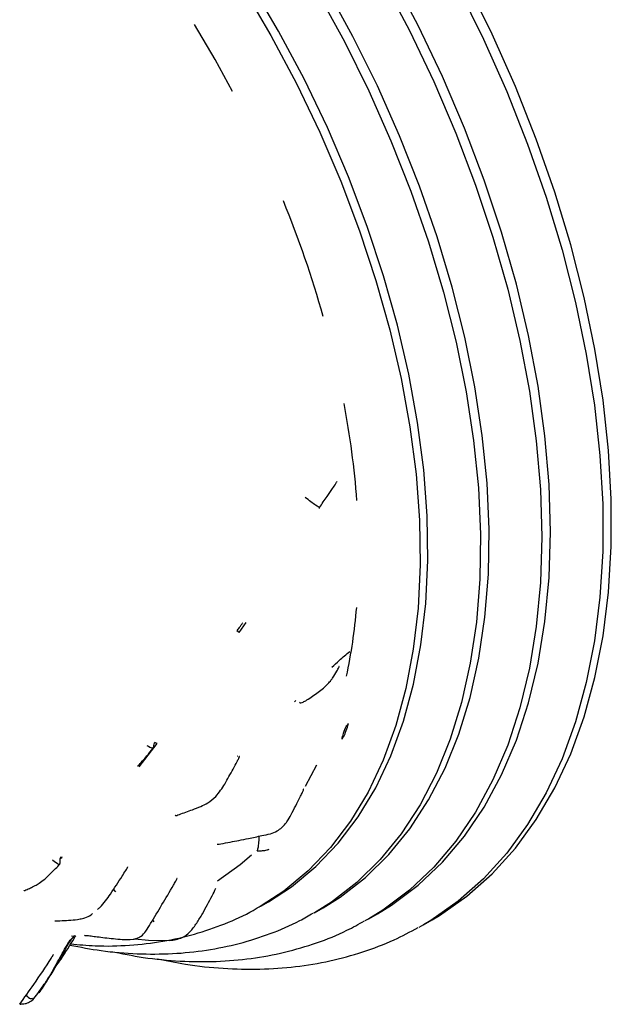
# Model space of a CAD drawing. Units: millimetres. Extents: x 5 to 589, y 5 to 417.
# Drawn here: x 426 to 453, y 295 to 341 of the extents above; entities that cross this region are included whole.
import ezdxf

# ---------------------------------------------------------------- set-up
doc = ezdxf.new("R2010")
doc.units = ezdxf.units.MM
doc.header["$LTSCALE"] = 2

msp = doc.modelspace()

# ---------------------------------------------------------------- linework, layer by layer
at = {"color": 7, "linetype": 'Continuous', "lineweight": 25}
for p, q in [((435.861, 312.324), (436.193, 312.797)), ((435.861, 312.324), (435.76, 312.41)), ((438.416, 309.126), (438.481, 309.188)), ((440.885, 308.055), (440.892, 308.127)), ((431.24, 306.131), (432.08, 307.206)), ((432.08, 307.206), (431.951, 307.246)), ((435.792, 306.62), (435.817, 306.645)), ((438.932, 305.243), (439.446, 306.226)), ((437.188, 302.301), (437.251, 302.328)), ((427.592, 301.88), (427.69, 301.968)), ((427.69, 301.968), (427.599, 301.941)), ((430.169, 300.366), (430.066, 300.481)), ((436.864, 299.703), (437.218, 299.907)), ((439.337, 299.398), (439.736, 299.628)), ((431.946, 298.984), (431.878, 299.074)), ((439.337, 299.398), (439.289, 299.371)), ((441.855, 299.12), (441.671, 299.016)), ((441.855, 299.12), (442.253, 299.35)), ((444.373, 298.841), (444.771, 299.071)), ((444.373, 298.841), (444.151, 298.716)), ((428.18, 298.251), (428.262, 298.32)), ((428.296, 298.344), (428.271, 298.33)), ((431.051, 298.196), (431.674, 298.134)), ((431.671, 298.135), (432.652, 298.117)), ((426.344, 295.38), (426.787, 295.94)), ((426.6, 295.722), (426.765, 295.955))]:
    msp.add_line(p, q, dxfattribs=at)
at = {"color": 7, "linetype": 'Continuous', "lineweight": 25, "flags": 128}
for points in [[(442.253, 299.35), (442.901, 299.75), (444.123, 300.662), (445.246, 301.724), (446.265, 302.931), (447.176, 304.276), (447.975, 305.754), (448.657, 307.357), (449.219, 309.078), (449.659, 310.91), (449.975, 312.843), (450.165, 314.868), (450.229, 316.977), (450.165, 319.159), (449.975, 321.404), (449.659, 323.702), (449.219, 326.041), (448.657, 328.412), (447.975, 330.802), (447.176, 333.202), (446.265, 335.599), (445.246, 337.982), (444.123, 340.341), (442.901, 342.664)], [(437.218, 299.907), (438.281, 300.599), (439.407, 301.53), (440.433, 302.605), (441.355, 303.82), (442.168, 305.169), (442.867, 306.645), (443.45, 308.241), (443.914, 309.948), (444.256, 311.758), (444.474, 313.662), (444.568, 315.651), (444.537, 317.715), (444.38, 319.843), (444.1, 322.025), (443.697, 324.25), (443.173, 326.507), (442.532, 328.785), (441.775, 331.071), (440.907, 333.356), (439.933, 335.628), (438.856, 337.874), (437.683, 340.085), (436.419, 342.248)], [(442.502, 342.434), (443.724, 340.111), (444.847, 337.752), (445.867, 335.369), (446.778, 332.972), (447.576, 330.572), (448.258, 328.182), (448.821, 325.811), (449.261, 323.472), (449.577, 321.174), (449.767, 318.929), (449.83, 316.747), (449.767, 314.638), (449.577, 312.613), (449.261, 310.68), (448.821, 308.848), (448.258, 307.127), (447.576, 305.524), (446.778, 304.046), (445.867, 302.701), (444.847, 301.494), (443.724, 300.432), (442.502, 299.52), (441.855, 299.12)], [(444.771, 299.071), (445.104, 299.27), (446.372, 300.157), (447.544, 301.194), (448.613, 302.376), (449.577, 303.698), (450.429, 305.154), (451.167, 306.737), (451.787, 308.441), (452.286, 310.258), (452.663, 312.18), (452.915, 314.198), (453.041, 316.303), (453.041, 318.486), (452.915, 320.736), (452.663, 323.045), (452.286, 325.402), (451.787, 327.795), (451.167, 330.215), (450.429, 332.651), (449.577, 335.091), (448.613, 337.525), (447.544, 339.942), (446.372, 342.332)], [(436.066, 342.044), (437.33, 339.88), (438.503, 337.67), (439.579, 335.423), (440.554, 333.152), (441.422, 330.867), (442.178, 328.581), (442.82, 326.303), (443.344, 324.046), (443.747, 321.821), (444.027, 319.639), (444.183, 317.511), (444.214, 315.447), (444.12, 313.458), (443.902, 311.554), (443.56, 309.744), (443.097, 308.036), (442.514, 306.441), (441.814, 304.965), (441.001, 303.616), (440.08, 302.401), (439.053, 301.326), (437.928, 300.395), (436.885, 299.715)], [(439.498, 341.849), (440.719, 339.607), (441.845, 337.326), (442.871, 335.017), (443.792, 332.692), (444.603, 330.36), (445.302, 328.034), (445.883, 325.723), (446.346, 323.44), (446.687, 321.195), (446.904, 318.999), (446.998, 316.862), (446.967, 314.795), (446.811, 312.807), (446.531, 310.908), (446.13, 309.107), (445.607, 307.412), (444.967, 305.831), (444.211, 304.373), (443.344, 303.044), (442.37, 301.85), (441.294, 300.797), (440.12, 299.89), (439.337, 299.398)], [(439.736, 299.628), (440.518, 300.12), (441.692, 301.027), (442.769, 302.08), (443.743, 303.274), (444.61, 304.603), (445.365, 306.062), (446.006, 307.642), (446.528, 309.337), (446.93, 311.138), (447.209, 313.037), (447.365, 315.025), (447.396, 317.092), (447.303, 319.229), (447.085, 321.425), (446.744, 323.67), (446.282, 325.953), (445.7, 328.264), (445.002, 330.59), (444.19, 332.922), (443.269, 335.248), (442.243, 337.556), (441.117, 339.837), (439.896, 342.079)], [(445.974, 342.101), (447.145, 339.712), (448.215, 337.295), (449.178, 334.861), (450.031, 332.421), (450.769, 329.985), (451.389, 327.565), (451.888, 325.172), (452.265, 322.815), (452.516, 320.506), (452.643, 318.256), (452.643, 316.073), (452.516, 313.968), (452.265, 311.95), (451.888, 310.028), (451.389, 308.211), (450.769, 306.507), (450.031, 304.924), (449.178, 303.468), (448.215, 302.146), (447.145, 300.964), (445.974, 299.927), (444.706, 299.04), (444.373, 298.841)], [(435.556, 337.301), (434.755, 338.772), (433.805, 340.396)], [(434.861, 300.868), (435.909, 301.622), (436.431, 302.072)]]:
    msp.add_lwpolyline(points, dxfattribs=at)
at = {"color": 7, "linetype": 'Continuous', "lineweight": 25}
for centre, radius, start, end in [((389.447, 312.534), 52.315, 15.9616, 22.1354), ((402.188, 315.495), 39.219, 4.2772, 10.8784), ((416.647, 315.517), 24.724, 347.8409, 355.2943)]:
    msp.add_arc(centre, radius, start, end, dxfattribs=at)
for points, knots in [([(439.572, 318.098), (439.687, 318.269), (439.89, 318.569), (440.154, 318.933), (440.294, 319.16), (440.356, 319.261), (440.375, 319.288), (440.382, 319.297), (440.383, 319.295), (440.383, 319.295)], [0, 0, 0, 0, 0.382112, 0.672956, 0.872716, 0.941398, 0.969257, 0.992939, 1, 1, 1, 1]), ([(439.564, 318.096), (439.565, 318.099), (439.568, 318.114), (439.442, 318.151), (439.087, 318.427), (438.909, 318.566)], [0, 0, 0, 0, 0.122067, 0.560976, 1, 1, 1, 1]), ([(439.577, 318.049), (439.574, 318.054), (439.559, 318.078), (439.562, 318.088), (439.564, 318.096)], [0, 0, 0, 0, 0.218221, 1, 1, 1, 1]), ([(435.79, 312.437), (435.827, 312.49), (435.895, 312.585), (435.975, 312.7), (436.017, 312.76), (436.031, 312.779), (436.032, 312.78), (436.032, 312.78)], [0, 0, 0, 0, 0.336457, 0.606271, 0.825751, 0.92717, 1, 1, 1, 1]), ([(435.764, 312.415), (435.765, 312.416), (435.77, 312.422), (435.781, 312.432), (435.789, 312.439)], [0, 0, 0, 0, 0.302395, 1, 1, 1, 1]), ([(440.142, 310.736), (440.254, 310.839), (440.525, 311.088), (440.808, 311.32), (440.973, 311.456)], [0, 0, 0, 0, 0.415003, 1, 1, 1, 1]), ([(439.451, 309.53), (439.615, 309.655), (439.841, 309.826), (440.066, 310.079), (440.242, 310.315), (440.339, 310.489), (440.456, 310.704), (440.482, 310.757), (440.47, 310.762), (440.465, 310.764)], [0, 0, 0, 0, 0.292915, 0.40258, 0.489769, 0.74631, 0.881787, 0.954657, 1, 1, 1, 1]), ([(438.648, 309.116), (438.654, 309.107), (438.674, 309.074), (438.774, 309.101), (439.017, 309.216), (439.27, 309.399), (439.452, 309.53)], [0, 0, 0, 0, 0.076959, 0.257183, 0.46531, 1, 1, 1, 1]), ([(440.885, 308.06), (440.832, 308.039), (440.767, 308.013), (440.649, 307.622), (440.62, 307.517), (440.611, 307.484), (440.605, 307.455), (440.601, 307.432), (440.6, 307.417), (440.604, 307.407), (440.629, 307.426), (440.753, 307.619), (440.841, 307.903), (440.909, 308.124)], [0, 0, 0, 0, 0.367207, 0.454637, 0.46833, 0.479572, 0.489362, 0.499119, 0.510024, 0.522508, 0.55468, 0.654862, 1, 1, 1, 1]), ([(431.945, 307.231), (431.938, 307.213), (431.917, 307.158), (431.899, 307.083), (431.908, 307.012), (431.881, 307.004), (431.874, 307.002)], [0, 0, 0, 0, 0.218341, 0.65556, 0.917295, 1, 1, 1, 1]), ([(431.172, 306.17), (431.181, 306.177), (431.22, 306.207), (431.371, 306.361), (431.621, 306.649), (431.791, 306.87), (431.886, 306.994)], [0, 0, 0, 0, 0.1086215, 0.4551873, 0.6961767, 1, 1, 1, 1]), ([(431.874, 307.002), (431.87, 306.99), (431.859, 306.962), (431.707, 307.048), (431.618, 307.099)], [0, 0, 0, 0, 0.415129, 1, 1, 1, 1]), ([(434.791, 304.759), (434.936, 304.951), (435.168, 305.261), (435.39, 305.682), (435.586, 306.025), (435.729, 306.313), (435.834, 306.5), (435.866, 306.566), (435.876, 306.598), (435.871, 306.606), (435.868, 306.61)], [0, 0, 0, 0, 0.288393, 0.46346, 0.641109, 0.819535, 0.899268, 0.934183, 0.967534, 1, 1, 1, 1]), ([(436.905, 302.954), (437.04, 302.979), (437.282, 303.024), (437.6, 303.15), (437.817, 303.306), (437.945, 303.436), (438.022, 303.53), (438.134, 303.686), (438.275, 303.954), (438.476, 304.325), (438.634, 304.663), (438.77, 304.913), (438.829, 305.038), (438.836, 305.088), (438.824, 305.097), (438.82, 305.101)], [0, 0, 0, 0, 0.116125, 0.208016, 0.277358, 0.324836, 0.351392, 0.375785, 0.503053, 0.660453, 0.806762, 0.88431, 0.949528, 0.979429, 1, 1, 1, 1]), ([(432.917, 303.883), (432.916, 303.88), (432.915, 303.87), (432.981, 303.892), (433.259, 303.986), (433.632, 304.12), (434.05, 304.283), (434.439, 304.458), (434.667, 304.653), (434.791, 304.759)], [0, 0, 0, 0, 0.026293, 0.0854708, 0.155095, 0.4833467, 0.680737, 0.8252284, 1, 1, 1, 1]), ([(434.845, 302.558), (434.848, 302.557), (434.852, 302.555), (434.899, 302.561), (435.087, 302.589), (435.452, 302.666), (435.862, 302.734), (436.366, 302.844), (436.705, 302.913), (436.905, 302.954)], [0, 0, 0, 0, 0.030795, 0.062397, 0.133215, 0.321359, 0.504232, 0.707596, 1, 1, 1, 1]), ([(436.692, 302.258), (436.71, 302.294), (436.749, 302.371), (436.777, 302.642), (436.792, 302.839), (436.799, 302.932)], [0, 0, 0, 0, 0.31028, 0.673729, 1, 1, 1, 1]), ([(436.692, 302.258), (436.741, 302.259), (436.859, 302.261), (437.051, 302.263), (437.184, 302.306), (437.25, 302.328)], [0, 0, 0, 0, 0.259136, 0.631428, 1, 1, 1, 1]), ([(427.568, 301.653), (427.568, 301.631), (427.568, 301.58), (427.366, 301.73), (427.249, 301.817)], [0, 0, 0, 0, 0.420326, 1, 1, 1, 1]), ([(427.596, 301.912), (427.592, 301.886), (427.578, 301.805), (427.599, 301.669), (427.573, 301.656), (427.568, 301.653)], [0, 0, 0, 0, 0.273776, 0.852905, 1, 1, 1, 1]), ([(425.933, 300.415), (425.935, 300.415), (425.942, 300.414), (426.057, 300.461), (426.225, 300.542), (426.393, 300.62), (426.648, 300.761), (426.906, 300.96), (427.232, 301.27), (427.455, 301.504), (427.578, 301.634)], [0, 0, 0, 0, 0.046156, 0.126521, 0.303383, 0.453709, 0.547391, 0.667259, 0.815658, 1, 1, 1, 1]), ([(429.922, 300.261), (430.105, 300.537), (430.346, 300.901), (430.594, 301.29), (430.676, 301.426), (430.704, 301.475), (430.716, 301.499), (430.721, 301.512), (430.719, 301.513), (430.718, 301.514)], [0, 0, 0, 0, 0.626551, 0.824789, 0.895364, 0.925093, 0.953062, 0.980877, 1, 1, 1, 1]), ([(431.775, 298.901), (432.124, 299.477), (432.508, 300.113), (432.919, 300.824), (432.97, 300.918), (432.99, 300.96), (432.997, 300.979), (432.991, 300.978), (432.99, 300.977)], [0, 0, 0, 0, 0.826562, 0.91125, 0.94428, 0.971722, 0.995844, 1, 1, 1, 1]), ([(432.652, 298.117), (432.853, 298.144), (433.206, 298.191), (433.633, 298.535), (433.908, 298.914), (434.167, 299.34), (434.394, 299.766), (434.606, 300.155), (434.731, 300.412), (434.79, 300.532)], [0, 0, 0, 0, 0.1614605, 0.2832027, 0.44145, 0.5952031, 0.7425364, 0.8798304, 1, 1, 1, 1]), ([(429.321, 299.551), (429.362, 299.585), (429.6, 299.784), (429.776, 300.045), (429.922, 300.261)], [0, 0, 0, 0, 0.17235, 1, 1, 1, 1]), ([(428.087, 297.959), (428.463, 297.924), (429.382, 297.839), (430.802, 297.88), (432.336, 298.057), (433.807, 298.387), (435.2, 298.871), (436.226, 299.322), (436.758, 299.655), (436.879, 299.731)], [0, 0, 0, 0, 0.117553, 0.287291, 0.455559, 0.622263, 0.787498, 0.951558, 1, 1, 1, 1]), ([(427.35, 299.026), (427.352, 299.024), (427.368, 299.013), (427.648, 299.041), (428.076, 299.049), (428.418, 299.084), (428.759, 299.163), (428.973, 299.244), (429.075, 299.337), (429.099, 299.359)], [0, 0, 0, 0, 0.043272, 0.334195, 0.562612, 0.768482, 0.857495, 0.967288, 1, 1, 1, 1]), ([(428.052, 297.904), (428.532, 297.812), (429.579, 297.612), (431.158, 297.484), (432.785, 297.487), (434.357, 297.647), (435.867, 297.953), (437.303, 298.414), (438.442, 298.891), (439.07, 299.264), (439.273, 299.385)], [0, 0, 0, 0, 0.117355, 0.25644, 0.394607, 0.531666, 0.667525, 0.802227, 0.935964, 1, 1, 1, 1]), ([(429.933, 297.614), (430.436, 297.514), (431.518, 297.297), (433.145, 297.147), (434.808, 297.128), (436.417, 297.266), (437.965, 297.551), (439.442, 297.989), (440.673, 298.475), (441.377, 298.872), (441.643, 299.022)], [0, 0, 0, 0, 0.118157, 0.254319, 0.389658, 0.523992, 0.657219, 0.789353, 0.920546, 1, 1, 1, 1]), ([(428.729, 298.359), (428.727, 298.359), (428.704, 298.35), (428.807, 298.355), (429.087, 298.315), (429.621, 298.25), (430.385, 298.167), (430.824, 298.144), (431.152, 298.213), (431.371, 298.324), (431.584, 298.573), (431.705, 298.781), (431.774, 298.899)], [0, 0, 0, 0, 0.008415, 0.098474, 0.20492, 0.415505, 0.620641, 0.750987, 0.785523, 0.835683, 0.906718, 1, 1, 1, 1]), ([(432.087, 297.274), (432.521, 297.184), (433.546, 296.972), (435.127, 296.813), (436.825, 296.772), (438.471, 296.888), (440.057, 297.152), (441.574, 297.568), (442.937, 298.079), (443.756, 298.518), (444.123, 298.714)], [0, 0, 0, 0, 0.099055, 0.233862, 0.36792, 0.501056, 0.633159, 0.764224, 0.894366, 1, 1, 1, 1]), ([(426.628, 295.7), (426.694, 295.792), (426.818, 295.965), (427.081, 296.393), (427.342, 296.81), (427.535, 297.134), (427.61, 297.262), (427.664, 297.358), (427.779, 297.567), (427.93, 297.903), (428.087, 298.121), (428.18, 298.251)], [0, 0, 0, 0, 0.125115, 0.237377, 0.430312, 0.50311, 0.521664, 0.542939, 0.596639, 0.758952, 1, 1, 1, 1]), ([(426.765, 295.955), (426.835, 296.05), (427.102, 296.418), (427.455, 297.095), (427.824, 297.742), (428.049, 298.139), (428.165, 298.224), (428.188, 298.241)], [0, 0, 0, 0, 0.1309159, 0.5077507, 0.8397082, 0.9684972, 1, 1, 1, 1]), ([(427.685, 297.32), (427.926, 297.698), (428.181, 298.097), (428.315, 298.324), (428.323, 298.337)], [0, 0, 0, 0, 0.944865, 1, 1, 1, 1]), ([(428.271, 298.33), (428.259, 298.322), (428.208, 298.29), (428.16, 298.305), (428.125, 298.317)], [0, 0, 0, 0, 0.23685, 1, 1, 1, 1]), ([(425.732, 295.171), (425.947, 295.473), (426.428, 296.148), (426.97, 296.947), (427.246, 297.395), (427.279, 297.449), (427.291, 297.471), (427.29, 297.473), (427.29, 297.474)], [0, 0, 0, 0, 0.397615, 0.888251, 0.942389, 0.964333, 0.984259, 1, 1, 1, 1]), ([(427.47, 297.025), (427.505, 297.07), (427.659, 297.265), (427.757, 297.424), (427.834, 297.546)], [0, 0, 0, 0, 0.227288, 1, 1, 1, 1]), ([(425.742, 295.185), (425.805, 295.185), (425.941, 295.185), (426.15, 295.248), (426.277, 295.334), (426.344, 295.38)], [0, 0, 0, 0, 0.2879865, 0.6226316, 1, 1, 1, 1]), ([(426.317, 295.438), (426.261, 295.415), (426.185, 295.384), (426.067, 295.559), (426.037, 295.603)], [0, 0, 0, 0, 0.747656, 1, 1, 1, 1])]:
    msp.add_open_spline(points, degree=3, knots=knots, dxfattribs=at)

doc.saveas('drawing.dxf')
